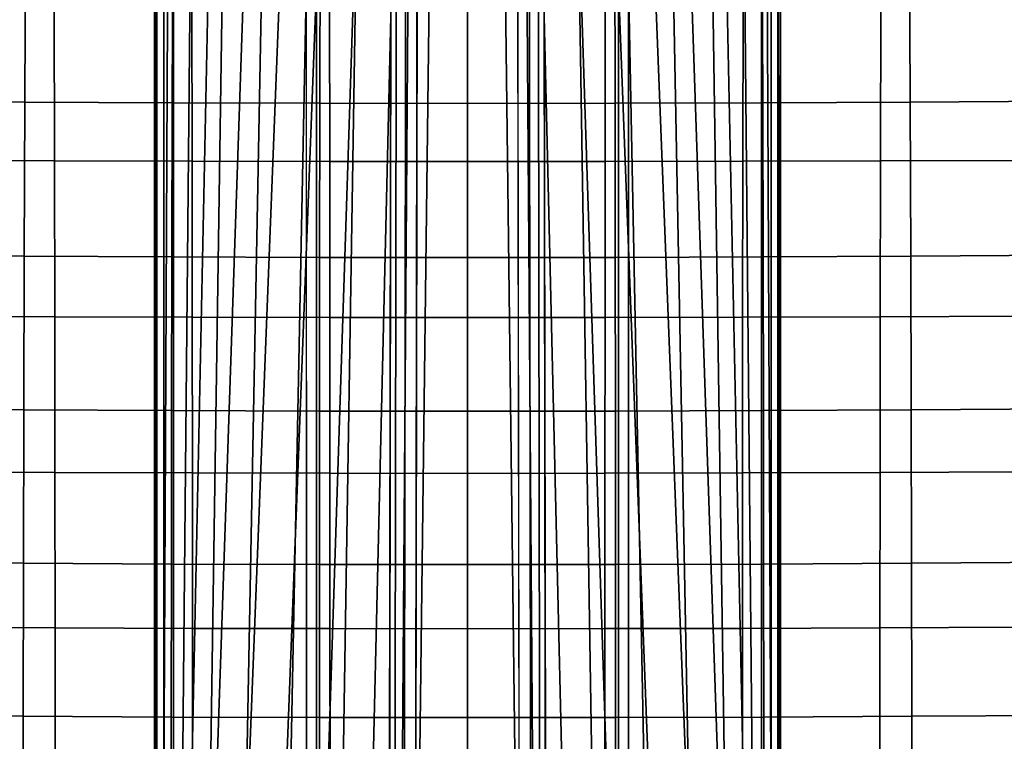
# Model space of a CAD drawing. Units: inches. Extents: x -15.4 to 15.4, y -15.4 to 15.4.
# Drawn here: x -1.6 to 1.9, y 3.4 to 6 of the extents above; entities that cross this region are included whole.
import ezdxf

# ---------------------------------------------------------------- set-up
doc = ezdxf.new("R2010")
doc.units = ezdxf.units.IN
doc.header["$MEASUREMENT"] = 0
for name, color, linetype in [('AFUFU-3D-CH-BS', 2, 'Continuous'), ('AFUFU-3D-CH-CU-S', 2, 'Continuous'), ('AFUFU-3D-CH-LG', 2, 'Continuous')]:
    doc.layers.add(name, color=color, linetype=linetype)

msp = doc.modelspace()

# ---------------------------------------------------------------- linework, layer by layer
at = {"layer": 'AFUFU-3D-CH-BS'}
for points in [[(-1.1131, 8.3243, 8.5807), (-1.0643, 8.2967, 8.3711), (-1.1012, 0.4332, 6.9046), (-1.122, 0.2518, 7.0732)], [(-1.0643, 8.2967, 8.3711), (-0.9743, 8.271, 8.1754), (-1.0461, 0.6315, 6.7636), (-1.1012, 0.4332, 6.9046)], [(1.1012, 0.4332, 6.9046), (1.0461, 0.6315, 6.7636), (0.9743, 8.271, 8.1754), (1.0643, 8.2967, 8.3711)], [(1.122, 0.2518, 7.0732), (1.1012, 0.4332, 6.9046), (1.0643, 8.2967, 8.3711), (1.1131, 8.3243, 8.5807)], [(-0.9743, 8.271, 8.1754), (-0.8476, 8.2387, 8.0025), (-0.9581, 0.8262, 6.635), (-1.0461, 0.6315, 6.7636)], [(1.0461, 0.6315, 6.7636), (0.9581, 0.8262, 6.635), (0.8476, 8.2387, 8.0025), (0.9743, 8.271, 8.1754)], [(-0.8354, 1.0096, 6.5188), (-0.9581, 0.8262, 6.635), (-0.8476, 8.2387, 8.0025), (-0.6994, 8.1709, 7.8595)], [(0.6994, 8.1709, 7.8595), (0.8476, 8.2387, 8.0025), (0.9581, 0.8262, 6.635), (0.8354, 1.0096, 6.5188)], [(-0.6994, 8.1709, 7.8595), (-0.5388, 8.0766, 7.7481), (-0.6757, 1.1732, 6.4196), (-0.8354, 1.0096, 6.5188)], [(0.8354, 1.0096, 6.5188), (0.6757, 1.1732, 6.4196), (0.5388, 8.0766, 7.7481), (0.6994, 8.1709, 7.8595)], [(-0.4782, 1.3054, 6.3452), (-0.6757, 1.1732, 6.4196), (-0.5388, 8.0766, 7.7481), (-0.3714, 7.9648, 7.6668)], [(0.3714, 7.9648, 7.6668), (0.5388, 8.0766, 7.7481), (0.6757, 1.1732, 6.4196), (0.4782, 1.3054, 6.3452)], [(-0.3714, 7.9648, 7.6668), (-0.2006, 7.8412, 7.615), (-0.2477, 1.3906, 6.3068), (-0.4782, 1.3054, 6.3452)], [(0.4782, 1.3054, 6.3452), (0.2477, 1.3906, 6.3068), (0.2006, 7.8412, 7.615), (0.3714, 7.9648, 7.6668)], [(0, 1.4159, 6.3057), (-0.2477, 1.3906, 6.3068), (-0.2006, 7.8412, 7.615), (0, 7.7939, 7.6033)], [(0, 7.7939, 7.6033), (0.2006, 7.8412, 7.615), (0.2477, 1.3906, 6.3068), (0, 1.4159, 6.3057)], [(-1.1132, 6.4644, 8.5051), (-1.122, 6.4717, 8.4694), (-1.122, 0.167, 7.1868), (-1.1132, 0.1598, 7.2224)], [(-1.1132, 0.1598, 7.2224), (-1.0885, 0.1542, 7.2499), (-1.0885, 6.4588, 8.5326), (-1.1132, 6.4644, 8.5051)], [(-0.7914, 6.4616, 8.578), (-0.9226, 6.459, 8.5631), (-1.0536, 0.1514, 7.2632), (-1.0224, -0.3405, 7.1673)], [(-1.0224, -0.3405, 7.1673), (-0.9343, -0.5468, 7.1364), (-0.6599, 6.4637, 8.5906), (-0.7914, 6.4616, 8.578)], [(-0.5281, 6.4655, 8.6009), (-0.6599, 6.4637, 8.5906), (-0.9343, -0.5468, 7.1364), (-0.8036, -0.7302, 7.1136)], [(-0.8036, -0.7302, 7.1136), (-0.6364, -0.8821, 7.098), (-0.3962, 6.4668, 8.6089), (-0.5281, 6.4655, 8.6009)], [(-0.2642, 6.4678, 8.6147), (-0.3962, 6.4668, 8.6089), (-0.6364, -0.8821, 7.098), (-0.4405, -0.9954, 7.0884)], [(-0.4405, -0.9954, 7.0884), (-0.2252, -1.0654, 7.0833), (-0.1321, 6.4684, 8.6181), (-0.2642, 6.4678, 8.6147)], [(-0.2252, -1.0654, 7.0833), (0, -1.089, 7.0817), (0, 6.4686, 8.6193), (-0.1321, 6.4684, 8.6181)], [(0.1321, 6.4684, 8.6181), (0, 6.4686, 8.6193), (0, -1.089, 7.0817), (0.2252, -1.0654, 7.0833)], [(0.2642, 6.4678, 8.6147), (0.1321, 6.4684, 8.6181), (0.2252, -1.0654, 7.0833), (0.4405, -0.9954, 7.0884)], [(0.4405, -0.9954, 7.0884), (0.6364, -0.8821, 7.098), (0.3962, 6.4668, 8.6089), (0.2642, 6.4678, 8.6147)], [(0.5281, 6.4655, 8.6009), (0.3962, 6.4668, 8.6089), (0.6364, -0.8821, 7.098), (0.8036, -0.7302, 7.1136)], [(0.8036, -0.7302, 7.1136), (0.9343, -0.5468, 7.1364), (0.6599, 6.4637, 8.5906), (0.5281, 6.4655, 8.6009)], [(0.7914, 6.4616, 8.578), (0.6599, 6.4637, 8.5906), (0.9343, -0.5468, 7.1364), (1.0224, -0.3405, 7.1673)], [(1.0224, -0.3405, 7.1673), (1.0536, 0.1514, 7.2632), (0.9226, 6.459, 8.5631), (0.7914, 6.4616, 8.578)], [(1.1132, 6.4644, 8.5051), (1.0885, 6.4588, 8.5326), (1.0885, 0.1542, 7.2499), (1.1132, 0.1598, 7.2224)], [(1.1132, 0.1598, 7.2224), (1.122, 0.167, 7.1868), (1.122, 6.4717, 8.4694), (1.1132, 6.4644, 8.5051)], [(-1.0536, 6.4561, 8.5459), (-1.0885, 6.4588, 8.5326), (-1.0885, 0.1542, 7.2499), (-1.0536, 0.1514, 7.2632)], [(-1.0536, 0.1514, 7.2632), (-0.9226, 6.459, 8.5631), (-1.0536, 6.4561, 8.5459), (-1.0536, 0.1514, 7.2632)], [(1.0536, 0.1514, 7.2632), (1.0536, 6.4561, 8.5459), (0.9226, 6.459, 8.5631), (1.0536, 0.1514, 7.2632)], [(1.0536, 0.1514, 7.2632), (1.0885, 0.1542, 7.2499), (1.0885, 6.4588, 8.5326), (1.0536, 6.4561, 8.5459)]]:
    msp.add_3dface(points, dxfattribs=at)
for points, invisible_edges in [([(-1.122, 0.2518, 7.0732), (-1.122, 7.6224, 8.5728), (-1.1131, 8.3243, 8.5807), (-1.122, 0.2518, 7.0732)], 1), ([(1.122, 0.2518, 7.0732), (1.1131, 8.3243, 8.5807), (1.122, 7.6224, 8.5728), (1.122, 0.2518, 7.0732)], 4), ([(-1.122, 6.4717, 8.4694), (-1.122, 7.6224, 8.5728), (-1.122, 0.2518, 7.0732), (-1.122, 0.167, 7.1868)], 2), ([(1.122, 0.167, 7.1868), (1.122, 0.2518, 7.0732), (1.122, 7.6224, 8.5728), (1.122, 6.4717, 8.4694)], 2)]:
    msp.add_3dface(points, dxfattribs=dict(at, invisible_edges=invisible_edges))
at = {"layer": 'AFUFU-3D-CH-CU-S'}
for points in [[(-2.1158, 5.7087, 9.6812), (-2.1125, 6.262, 9.6315), (-1.5847, 6.2582, 9.6065), (-1.5872, 5.7049, 9.6559)], [(-1.5872, 5.7049, 9.6559), (-1.5847, 6.2582, 9.6065), (-1.0566, 6.2556, 9.5886), (-1.0583, 5.7022, 9.6378)], [(-1.0583, 5.7022, 9.6378), (-1.0566, 6.2556, 9.5886), (-0.5284, 6.254, 9.5778), (-0.5292, 5.7006, 9.6269)], [(-0.5292, 5.7006, 9.6269), (-0.5284, 6.254, 9.5778), (0, 6.2534, 9.5743), (0, 5.7, 9.6233)], [(0, 5.7, 9.6233), (0, 6.2534, 9.5743), (0.5284, 6.254, 9.5778), (0.5292, 5.7006, 9.6269)], [(0.5292, 5.7006, 9.6269), (0.5284, 6.254, 9.5778), (1.0566, 6.2556, 9.5886), (1.0583, 5.7022, 9.6378)], [(1.0583, 5.7022, 9.6378), (1.0566, 6.2556, 9.5886), (1.5847, 6.2582, 9.6065), (1.5872, 5.7049, 9.6559)], [(1.5872, 5.7049, 9.6559), (1.5847, 6.2582, 9.6065), (2.1125, 6.262, 9.6315), (2.1158, 5.7087, 9.6812)], [(-1.9738, 5.4961, 12.0082), (-1.4805, 5.4941, 11.9953), (-1.482, 6.0543, 11.9902), (-1.9759, 6.0561, 12.0022)], [(-1.4805, 5.4941, 11.9953), (-0.987, 5.4928, 11.9861), (-0.9881, 6.053, 11.9815), (-1.482, 6.0543, 11.9902)], [(-0.987, 5.4928, 11.9861), (-0.4935, 5.4919, 11.9805), (-0.494, 6.0523, 11.9763), (-0.9881, 6.053, 11.9815)], [(-0.4935, 5.4919, 11.9805), (0, 5.4916, 11.9787), (0, 6.052, 11.9746), (-0.494, 6.0523, 11.9763)], [(0.494, 6.0523, 11.9763), (0, 6.052, 11.9746), (0, 5.4916, 11.9787), (0.4935, 5.4919, 11.9805)], [(0.9881, 6.053, 11.9815), (0.494, 6.0523, 11.9763), (0.4935, 5.4919, 11.9805), (0.987, 5.4928, 11.9861)], [(1.482, 6.0543, 11.9902), (0.9881, 6.053, 11.9815), (0.987, 5.4928, 11.9861), (1.4805, 5.4941, 11.9953)], [(1.9759, 6.0561, 12.0022), (1.482, 6.0543, 11.9902), (1.4805, 5.4941, 11.9953), (1.9738, 5.4961, 12.0082)], [(-2.1186, 5.1566, 9.7402), (-2.1158, 5.7087, 9.6812), (-1.5872, 5.7049, 9.6559), (-1.5893, 5.1528, 9.7149)], [(-1.5893, 5.1528, 9.7149), (-1.5872, 5.7049, 9.6559), (-1.0583, 5.7022, 9.6378), (-1.0597, 5.1501, 9.6968)], [(-1.0597, 5.1501, 9.6968), (-1.0583, 5.7022, 9.6378), (-0.5292, 5.7006, 9.6269), (-0.5299, 5.1484, 9.686)], [(-0.5299, 5.1484, 9.686), (-0.5292, 5.7006, 9.6269), (0, 5.7, 9.6233), (0, 5.1479, 9.6823)], [(0, 5.1479, 9.6823), (0, 5.7, 9.6233), (0.5292, 5.7006, 9.6269), (0.5299, 5.1484, 9.686)], [(0.5299, 5.1484, 9.686), (0.5292, 5.7006, 9.6269), (1.0583, 5.7022, 9.6378), (1.0597, 5.1501, 9.6968)], [(1.0597, 5.1501, 9.6968), (1.0583, 5.7022, 9.6378), (1.5872, 5.7049, 9.6559), (1.5893, 5.1528, 9.7149)], [(1.5893, 5.1528, 9.7149), (1.5872, 5.7049, 9.6559), (2.1158, 5.7087, 9.6812), (2.1186, 5.1566, 9.7402)], [(-1.9726, 4.9372, 12.0233), (-1.4795, 4.9351, 12.0097), (-1.4805, 5.4941, 11.9953), (-1.9738, 5.4961, 12.0082)], [(-1.4795, 4.9351, 12.0097), (-0.9864, 4.9337, 11.9999), (-0.987, 5.4928, 11.9861), (-1.4805, 5.4941, 11.9953)], [(-0.9864, 4.9337, 11.9999), (-0.4932, 4.9328, 11.994), (-0.4935, 5.4919, 11.9805), (-0.987, 5.4928, 11.9861)], [(-0.4932, 4.9328, 11.994), (0, 4.9325, 11.992), (0, 5.4916, 11.9787), (-0.4935, 5.4919, 11.9805)], [(0.4935, 5.4919, 11.9805), (0, 5.4916, 11.9787), (0, 4.9325, 11.992), (0.4932, 4.9328, 11.994)], [(0.987, 5.4928, 11.9861), (0.4935, 5.4919, 11.9805), (0.4932, 4.9328, 11.994), (0.9864, 4.9337, 11.9999)], [(1.4805, 5.4941, 11.9953), (0.987, 5.4928, 11.9861), (0.9864, 4.9337, 11.9999), (1.4795, 4.9351, 12.0097)], [(1.9738, 5.4961, 12.0082), (1.4805, 5.4941, 11.9953), (1.4795, 4.9351, 12.0097), (1.9726, 4.9372, 12.0233)], [(-2.1207, 4.6057, 9.8087), (-2.1186, 5.1566, 9.7402), (-1.5893, 5.1528, 9.7149), (-1.5908, 4.6019, 9.7837)], [(1.5908, 4.6019, 9.7837), (1.5893, 5.1528, 9.7149), (2.1186, 5.1566, 9.7402), (2.1207, 4.6057, 9.8087)], [(-1.5908, 4.6019, 9.7837), (-1.5893, 5.1528, 9.7149), (-1.0597, 5.1501, 9.6968), (-1.0607, 4.5992, 9.7657)], [(-1.0607, 4.5992, 9.7657), (-1.0597, 5.1501, 9.6968), (-0.5299, 5.1484, 9.686), (-0.5304, 4.5976, 9.755)], [(-0.5304, 4.5976, 9.755), (-0.5299, 5.1484, 9.686), (0, 5.1479, 9.6823), (0, 4.5971, 9.7514)], [(0, 4.5971, 9.7514), (0, 5.1479, 9.6823), (0.5299, 5.1484, 9.686), (0.5304, 4.5976, 9.755)], [(0.5304, 4.5976, 9.755), (0.5299, 5.1484, 9.686), (1.0597, 5.1501, 9.6968), (1.0607, 4.5992, 9.7657)], [(1.0607, 4.5992, 9.7657), (1.0597, 5.1501, 9.6968), (1.5893, 5.1528, 9.7149), (1.5908, 4.6019, 9.7837)], [(-1.9718, 4.3794, 12.0474), (-1.479, 4.3773, 12.0331), (-1.4795, 4.9351, 12.0097), (-1.9726, 4.9372, 12.0233)], [(-1.479, 4.3773, 12.0331), (-0.986, 4.3758, 12.0229), (-0.9864, 4.9337, 11.9999), (-1.4795, 4.9351, 12.0097)], [(-0.986, 4.3758, 12.0229), (-0.493, 4.3748, 12.0167), (-0.4932, 4.9328, 11.994), (-0.9864, 4.9337, 11.9999)], [(-0.493, 4.3748, 12.0167), (0, 4.3745, 12.0146), (0, 4.9325, 11.992), (-0.4932, 4.9328, 11.994)], [(0.4932, 4.9328, 11.994), (0, 4.9325, 11.992), (0, 4.3745, 12.0146), (0.493, 4.3748, 12.0167)], [(0.9864, 4.9337, 11.9999), (0.4932, 4.9328, 11.994), (0.493, 4.3748, 12.0167), (0.986, 4.3758, 12.0229)], [(1.4795, 4.9351, 12.0097), (0.9864, 4.9337, 11.9999), (0.986, 4.3758, 12.0229), (1.479, 4.3773, 12.0331)], [(1.9726, 4.9372, 12.0233), (1.4795, 4.9351, 12.0097), (1.479, 4.3773, 12.0331), (1.9718, 4.3794, 12.0474)], [(-2.1221, 4.056, 9.8866), (-2.1207, 4.6057, 9.8087), (-1.5908, 4.6019, 9.7837), (-1.5919, 4.0523, 9.8621)], [(-1.5919, 4.0523, 9.8621), (-1.5908, 4.6019, 9.7837), (-1.0607, 4.5992, 9.7657), (-1.0614, 4.0497, 9.8446)], [(-1.0614, 4.0497, 9.8446), (-1.0607, 4.5992, 9.7657), (-0.5304, 4.5976, 9.755), (-0.5308, 4.0481, 9.834)], [(-0.5308, 4.0481, 9.834), (-0.5304, 4.5976, 9.755), (0, 4.5971, 9.7514), (0, 4.0476, 9.8305)], [(0, 4.0476, 9.8305), (0, 4.5971, 9.7514), (0.5304, 4.5976, 9.755), (0.5308, 4.0481, 9.834)], [(0.5308, 4.0481, 9.834), (0.5304, 4.5976, 9.755), (1.0607, 4.5992, 9.7657), (1.0614, 4.0497, 9.8446)], [(1.0614, 4.0497, 9.8446), (1.0607, 4.5992, 9.7657), (1.5908, 4.6019, 9.7837), (1.5919, 4.0523, 9.8621)], [(1.5919, 4.0523, 9.8621), (1.5908, 4.6019, 9.7837), (2.1207, 4.6057, 9.8087), (2.1221, 4.056, 9.8866)], [(-1.9713, 3.8229, 12.0805), (-1.4786, 3.8207, 12.0656), (-1.479, 4.3773, 12.0331), (-1.9718, 4.3794, 12.0474)], [(-1.4786, 3.8207, 12.0656), (-0.9858, 3.8191, 12.055), (-0.986, 4.3758, 12.0229), (-1.479, 4.3773, 12.0331)], [(1.479, 4.3773, 12.0331), (0.986, 4.3758, 12.0229), (0.9858, 3.8191, 12.055), (1.4786, 3.8207, 12.0656)], [(1.9718, 4.3794, 12.0474), (1.479, 4.3773, 12.0331), (1.4786, 3.8207, 12.0656), (1.9713, 3.8229, 12.0805)], [(-0.9858, 3.8191, 12.055), (-0.4929, 3.8181, 12.0485), (-0.493, 4.3748, 12.0167), (-0.986, 4.3758, 12.0229)], [(-0.4929, 3.8181, 12.0485), (0, 3.8178, 12.0464), (0, 4.3745, 12.0146), (-0.493, 4.3748, 12.0167)], [(0.493, 4.3748, 12.0167), (0, 4.3745, 12.0146), (0, 3.8178, 12.0464), (0.4929, 3.8181, 12.0485)], [(0.986, 4.3758, 12.0229), (0.493, 4.3748, 12.0167), (0.4929, 3.8181, 12.0485), (0.9858, 3.8191, 12.055)], [(-2.123, 3.5074, 9.9729), (-2.1221, 4.056, 9.8866), (-1.5919, 4.0523, 9.8621), (-1.5926, 3.5039, 9.9491)], [(-1.5926, 3.5039, 9.9491), (-1.5919, 4.0523, 9.8621), (-1.0614, 4.0497, 9.8446), (-1.0619, 3.5013, 9.9321)], [(-1.0619, 3.5013, 9.9321), (-1.0614, 4.0497, 9.8446), (-0.5308, 4.0481, 9.834), (-0.531, 3.4998, 9.9218)], [(-0.531, 3.4998, 9.9218), (-0.5308, 4.0481, 9.834), (0, 4.0476, 9.8305), (0, 3.4993, 9.9184)], [(0, 3.4993, 9.9184), (0, 4.0476, 9.8305), (0.5308, 4.0481, 9.834), (0.531, 3.4998, 9.9218)], [(0.531, 3.4998, 9.9218), (0.5308, 4.0481, 9.834), (1.0614, 4.0497, 9.8446), (1.0619, 3.5013, 9.9321)], [(1.0619, 3.5013, 9.9321), (1.0614, 4.0497, 9.8446), (1.5919, 4.0523, 9.8621), (1.5926, 3.5039, 9.9491)], [(1.5926, 3.5039, 9.9491), (1.5919, 4.0523, 9.8621), (2.1221, 4.056, 9.8866), (2.123, 3.5074, 9.9729)], [(-1.971, 3.2676, 12.1225), (-1.4784, 3.2653, 12.1072), (-1.4786, 3.8207, 12.0656), (-1.9713, 3.8229, 12.0805)], [(-1.4784, 3.2653, 12.1072), (-0.9856, 3.2636, 12.0962), (-0.9858, 3.8191, 12.055), (-1.4786, 3.8207, 12.0656)], [(-0.9856, 3.2636, 12.0962), (-0.4928, 3.2626, 12.0896), (-0.4929, 3.8181, 12.0485), (-0.9858, 3.8191, 12.055)], [(-0.4928, 3.2626, 12.0896), (0, 3.2623, 12.0873), (0, 3.8178, 12.0464), (-0.4929, 3.8181, 12.0485)], [(0.4929, 3.8181, 12.0485), (0, 3.8178, 12.0464), (0, 3.2623, 12.0873), (0.4928, 3.2626, 12.0896)], [(0.9858, 3.8191, 12.055), (0.4929, 3.8181, 12.0485), (0.4928, 3.2626, 12.0896), (0.9856, 3.2636, 12.0962)], [(1.4786, 3.8207, 12.0656), (0.9858, 3.8191, 12.055), (0.9856, 3.2636, 12.0962), (1.4784, 3.2653, 12.1072)], [(1.9713, 3.8229, 12.0805), (1.4786, 3.8207, 12.0656), (1.4784, 3.2653, 12.1072), (1.971, 3.2676, 12.1225)], [(-2.1237, 2.959, 10.061), (-2.123, 3.5074, 9.9729), (-1.5926, 3.5039, 9.9491), (-1.5931, 2.9555, 10.038)], [(-1.5931, 2.9555, 10.038), (-1.5926, 3.5039, 9.9491), (-1.0619, 3.5013, 9.9321), (-1.0622, 2.9531, 10.0215)], [(-1.0622, 2.9531, 10.0215), (-1.0619, 3.5013, 9.9321), (-0.531, 3.4998, 9.9218), (-0.5311, 2.9516, 10.0116)], [(-0.5311, 2.9516, 10.0116), (-0.531, 3.4998, 9.9218), (0, 3.4993, 9.9184), (0, 2.9511, 10.0083)], [(0, 2.9511, 10.0083), (0, 3.4993, 9.9184), (0.531, 3.4998, 9.9218), (0.5311, 2.9516, 10.0116)], [(0.5311, 2.9516, 10.0116), (0.531, 3.4998, 9.9218), (1.0619, 3.5013, 9.9321), (1.0622, 2.9531, 10.0215)], [(1.0622, 2.9531, 10.0215), (1.0619, 3.5013, 9.9321), (1.5926, 3.5039, 9.9491), (1.5931, 2.9555, 10.038)], [(1.5931, 2.9555, 10.038), (1.5926, 3.5039, 9.9491), (2.123, 3.5074, 9.9729), (2.1237, 2.959, 10.061)]]:
    msp.add_3dface(points, dxfattribs=at)
at = {"layer": 'AFUFU-3D-CH-LG'}
for points, invisible_edges in [([(-0.2613, 15.08, 1.4993), (-0.5784, 13.812, 0.7651), (-0.5774, 3.3296, 3.7048), (-0.28, 2.7892, 4.9451)], 1), ([(0.1659, 15.0991, 1.5679), (-0.1659, 15.0991, 1.5679), (-0.1859, 2.8065, 5.0148), (0.1859, 2.8065, 5.0148)], 1), ([(0.28, 2.7892, 4.9451), (0.5774, 3.3296, 3.7048), (0.5784, 13.812, 0.7651), (0.2613, 15.08, 1.4993)], 4), ([(0.5411, 3.3165, 3.6556), (-0.5411, 3.3165, 3.6556), (-0.5423, 13.7981, 0.7156), (0.5423, 13.7981, 0.7156)], 5)]:
    msp.add_3dface(points, dxfattribs=dict(at, invisible_edges=invisible_edges))
for points in [[(-0.28, 2.7892, 4.9451), (-0.26, 2.7987, 4.9807), (-0.2409, 15.09, 1.5349), (-0.2613, 15.08, 1.4993)], [(-0.2071, 15.0967, 1.5592), (-0.2409, 15.09, 1.5349), (-0.26, 2.7987, 4.9807), (-0.2267, 2.8048, 5.0054)], [(-0.1659, 15.0991, 1.5679), (-0.2071, 15.0967, 1.5592), (-0.2267, 2.8048, 5.0054), (-0.1859, 2.8065, 5.0148)], [(0.1859, 2.8065, 5.0148), (0.2267, 2.8048, 5.0054), (0.2071, 15.0967, 1.5592), (0.1659, 15.0991, 1.5679)], [(0.2267, 2.8048, 5.0054), (0.26, 2.7987, 4.9807), (0.2409, 15.09, 1.5349), (0.2071, 15.0967, 1.5592)], [(0.2613, 15.08, 1.4993), (0.2409, 15.09, 1.5349), (0.26, 2.7987, 4.9807), (0.28, 2.7892, 4.9451)], [(-0.5784, 13.812, 0.7651), (-0.5423, 13.7981, 0.7156), (-0.5411, 3.3165, 3.6556), (-0.5774, 3.3296, 3.7048)], [(0.5774, 3.3296, 3.7048), (0.5411, 3.3165, 3.6556), (0.5423, 13.7981, 0.7156), (0.5784, 13.812, 0.7651)]]:
    msp.add_3dface(points, dxfattribs=at)

doc.saveas('drawing.dxf')
